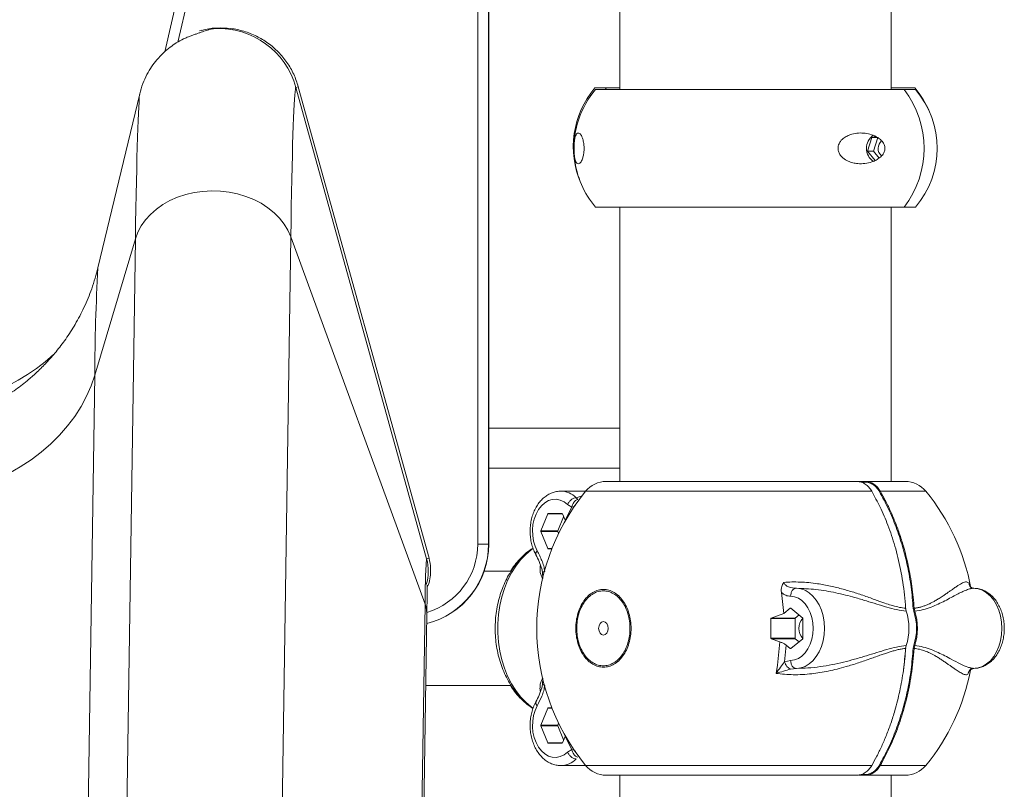
# Model space of a CAD drawing. Units: millimetres. Extents: x 45051 to 122110, y 18463 to 40948.
# Drawn here: x 119821 to 120190, y 27780 to 28068 of the extents above; entities that cross this region are included whole.
import ezdxf

# ---------------------------------------------------------------- set-up
doc = ezdxf.new("R2010")
doc.units = ezdxf.units.MM

msp = doc.modelspace()

# ---------------------------------------------------------------- linework, layer by layer
at = {"color": 7, "linetype": 'Continuous', "lineweight": 15}
for p, q in [((119875.693, 28056.516), (119890.601, 28120.323)), ((119992.894, 27872.157), (119992.894, 28117.625)), ((119996.942, 28117.625), (119996.942, 27872.157)), ((119997.028, 27872.157), (119997.028, 28117.625)), ((120147.69, 28042.327), (120147.69, 28095.626)), ((120046.09, 28090.625), (120046.09, 28042.327)), ((119889.578, 28064.55), (119888.694, 28064.333)), ((119924.821, 28043.166), (119925.705, 28043.382)), ((119924.821, 28043.166), (119973.766, 27866.663)), ((119974.65, 27866.88), (119925.705, 28043.382)), ((119866.291, 28040.722), (119850.66, 27975.624)), ((120046.09, 28042.927), (120036.746, 28042.927)), ((120037.002, 28042.327), (120152.541, 28042.327)), ((120041.08, 28042.927), (120040.62, 28042.327)), ((120147.69, 28042.927), (120156.606, 28042.927)), ((120152.541, 28042.327), (120156.862, 28042.327)), ((120140.47, 28024.443), (120141.874, 28024.752)), ((120138.857, 28019.225), (120140.47, 28024.443)), ((120140.47, 28024.443), (120142.708, 28024.443)), ((120141.094, 28019.225), (120142.708, 28024.443)), ((120141.704, 28015.765), (120138.857, 28019.225)), ((120138.857, 28019.225), (120141.094, 28019.225)), ((120143.2, 28016.665), (120141.094, 28019.225)), ((120037.002, 27998.327), (120152.541, 27998.327)), ((120046.09, 27998.327), (120046.09, 27895.627)), ((120147.69, 27895.627), (120147.69, 27998.327)), ((120152.541, 27998.327), (120156.862, 27998.327)), ((119849.471, 27935.434), (119864.684, 27986.446)), ((119864.684, 27986.446), (119856.585, 27451.163)), ((119922.881, 27987.238), (119914.781, 27451.955)), ((119922.881, 27987.238), (119973.181, 27849.706)), ((119849.471, 27935.434), (119841.371, 27400.151)), ((119997.028, 27915.627), (120046.09, 27915.627)), ((119997.028, 27900.627), (120046.09, 27900.627)), ((120024.002, 27891.977), (120023.756, 27891.977)), ((120033.317, 27891.977), (120024.002, 27891.977)), ((120041.042, 27895.627), (120040.785, 27895.627)), ((120041.042, 27895.627), (120134.985, 27895.627)), ((120134.985, 27895.627), (120138.166, 27895.627)), ((120152.991, 27895.627), (120138.166, 27895.627)), ((120030.391, 27888.892), (120029.797, 27889.542)), ((120028.154, 27886.028), (120025.593, 27881.092)), ((120028.148, 27886.025), (120026.517, 27887.029)), ((120016.531, 27877.077), (120019.145, 27883.477)), ((120019.267, 27883.577), (120024.494, 27883.577)), ((120025.062, 27882.388), (120022.893, 27877.077)), ((120025.59, 27881.094), (120024.617, 27883.477)), ((120016.531, 27877.077), (120022.893, 27877.077)), ((120019.145, 27870.477), (120016.531, 27876.877)), ((120022.893, 27876.877), (120016.531, 27876.877)), ((120022.893, 27876.877), (120023.194, 27876.14)), ((119996.942, 27872.157), (119992.894, 27872.157)), ((119997.028, 27872.157), (119996.942, 27872.157)), ((120019.267, 27870.377), (120020.663, 27870.377)), ((119973.766, 27866.663), (119974.65, 27866.88)), ((120005.344, 27861.977), (119995.29, 27861.977)), ((120017.018, 27859.596), (120017.224, 27859.286)), ((120017.224, 27859.286), (120017.175, 27861.668)), ((120178.053, 27855.658), (120177.709, 27855.906)), ((120177.959, 27855.59), (120177.842, 27855.825)), ((120178.091, 27855.599), (120177.914, 27855.681)), ((120178.662, 27855.627), (120177.966, 27855.533)), ((120177.984, 27855.797), (120178.396, 27855.627)), ((120178.09, 27855.564), (120178.396, 27855.627)), ((120178.57, 27855.578), (120178.396, 27855.627)), ((120107.472, 27846.158), (120106.633, 27854.093)), ((119973.181, 27849.706), (119965.081, 27314.423)), ((120107.472, 27846.158), (120109.963, 27848.191)), ((120110.104, 27848.191), (120114.631, 27844.496)), ((120153.131, 27848.373), (120153.158, 27848.105)), ((120153.358, 27847.104), (120153.153, 27848.129)), ((120153.158, 27848.105), (120153.197, 27847.906)), ((120156.202, 27846.996), (120155.986, 27848.105)), ((120156.343, 27848.129), (120156.539, 27847.104)), ((119965.734, 27310.625), (119973.833, 27845.908)), ((120102.681, 27836.932), (120102.681, 27844.322)), ((120111.727, 27844.322), (120102.681, 27844.322)), ((120102.842, 27844.496), (120107.472, 27846.158)), ((120102.842, 27844.496), (120111.798, 27844.496)), ((120111.727, 27836.932), (120111.727, 27844.322)), ((120111.798, 27844.496), (120113.214, 27845.652)), ((120114.701, 27844.322), (120114.701, 27836.932)), ((120102.681, 27836.932), (120111.727, 27836.932)), ((120106.074, 27835.586), (120102.842, 27836.759)), ((120111.798, 27836.759), (120102.842, 27836.759)), ((120114.631, 27836.759), (120110.104, 27833.064)), ((120113.214, 27835.603), (120111.798, 27836.759)), ((120105.137, 27826.791), (120106.075, 27835.593)), ((120108.458, 27834.292), (120107.815, 27828.039)), ((120109.963, 27833.064), (120108.458, 27834.292)), ((120153.153, 27833.126), (120153.358, 27834.151)), ((120153.197, 27833.349), (120153.158, 27833.149)), ((120155.986, 27833.149), (120156.202, 27834.259)), ((120156.539, 27834.151), (120156.343, 27833.126)), ((120104.603, 27823.768), (120105.137, 27826.791)), ((120107.814, 27828.038), (120110.081, 27828.628)), ((120112.213, 27825.628), (120110.063, 27825.349)), ((120177.607, 27825.844), (120178.662, 27825.628)), ((120177.919, 27825.321), (120178.662, 27825.628)), ((120017.016, 27821.653), (120017.222, 27821.963)), ((120017.175, 27819.586), (120017.224, 27821.968)), ((120176.649, 27824.022), (120176.489, 27823.43)), ((120177.36, 27825.204), (120177.755, 27825.539)), ((120177.586, 27825.391), (120177.444, 27825.349)), ((119973.43, 27819.277), (120005.358, 27819.277)), ((120016.797, 27818.017), (120016.85, 27818.237)), ((120020.663, 27810.877), (120019.267, 27810.877)), ((120016.531, 27804.377), (120019.145, 27810.777)), ((120016.531, 27804.377), (120022.893, 27804.377)), ((120019.145, 27797.777), (120016.531, 27804.177)), ((120022.893, 27804.177), (120016.531, 27804.177)), ((120023.194, 27805.115), (120022.893, 27804.377)), ((120022.893, 27804.177), (120025.062, 27798.867)), ((120024.617, 27797.777), (120025.59, 27800.161)), ((120025.688, 27800.52), (120025.59, 27800.161)), ((120025.59, 27800.161), (120028.153, 27795.221)), ((120024.494, 27797.677), (120019.267, 27797.677)), ((120026.517, 27794.226), (120028.148, 27795.229)), ((120023.756, 27789.277), (120024.002, 27789.277)), ((120024.002, 27789.277), (120033.317, 27789.277)), ((120041.042, 27785.627), (120040.785, 27785.627)), ((120041.042, 27785.627), (120134.985, 27785.627)), ((120046.09, 27785.627), (120046.09, 27015.627)), ((120138.166, 27785.627), (120135.633, 27785.627)), ((120152.991, 27785.627), (120138.166, 27785.627)), ((120147.69, 27015.627), (120147.69, 27785.627))]:
    msp.add_line(p, q, dxfattribs=at)
at = {"color": 8, "linetype": 'Continuous', "lineweight": 15}
for p, q in [((119894.447, 28119.413), (119880.588, 28060.097)), ((120023.756, 27891.977), (120023.572, 27891.975)), ((120137.989, 27895.377), (120136.506, 27895.377)), ((120029.797, 27889.542), (120032.009, 27890.276)), ((120033.293, 27891.948), (120140.465, 27891.948)), ((120143.655, 27891.948), (120160.74, 27891.948)), ((120024.617, 27883.477), (120019.145, 27883.477)), ((120019.145, 27870.477), (120020.703, 27870.477)), ((120017.175, 27861.668), (120016.846, 27863.034)), ((120176.891, 27857.487), (120177.078, 27856.722)), ((120110.104, 27848.191), (120109.963, 27848.191)), ((120109.963, 27833.064), (120110.104, 27833.064)), ((120016.85, 27818.237), (120017.175, 27819.585)), ((120019.145, 27810.777), (120020.703, 27810.777)), ((120019.145, 27797.777), (120024.617, 27797.777)), ((120140.465, 27789.306), (120033.293, 27789.306)), ((120160.74, 27789.306), (120143.655, 27789.306)), ((120134.985, 27785.627), (120135.372, 27785.691)), ((120136.506, 27785.877), (120137.989, 27785.877))]:
    msp.add_line(p, q, dxfattribs=at)
at = {"color": 7, "linetype": 'Continuous', "lineweight": 15, "flags": 128}
for points in [[(119924.821, 28043.166), (119924.704, 28042.981), (119924.588, 28042.438), (119924.472, 28041.538), (119924.357, 28040.282), (119924.242, 28038.672), (119924.128, 28036.711), (119924.015, 28034.4), (119923.903, 28031.745), (119923.792, 28028.747), (119923.683, 28025.411), (119923.576, 28021.743), (119923.47, 28017.747), (119923.366, 28013.429), (119923.264, 28008.795), (119923.165, 28003.852), (119923.068, 27998.606), (119922.973, 27993.065), (119922.881, 27987.238)], [(119864.684, 27986.446), (119865.605, 27988.91), (119866.867, 27991.278), (119868.457, 27993.522), (119870.353, 27995.614), (119872.534, 27997.531), (119874.973, 27999.248), (119877.642, 28000.745), (119880.506, 28002.004), (119883.533, 28003.009), (119886.686, 28003.75), (119889.927, 28004.215), (119893.216, 28004.401), (119896.514, 28004.305), (119899.782, 28003.928), (119902.98, 28003.274), (119906.069, 28002.352), (119909.012, 28001.172), (119911.775, 27999.749), (119914.323, 27998.099), (119916.625, 27996.244), (119918.655, 27994.205), (119920.387, 27992.006), (119921.802, 27989.674), (119922.881, 27987.238)], [(119772.2, 27887.676), (119777.532, 27887.815), (119782.838, 27888.231), (119788.093, 27888.922), (119793.275, 27889.884), (119798.361, 27891.115), (119803.326, 27892.608), (119808.151, 27894.356), (119812.813, 27896.352), (119817.291, 27898.587), (119821.565, 27901.051), (119825.617, 27903.734), (119829.428, 27906.622), (119832.981, 27909.703), (119836.261, 27912.963), (119839.253, 27916.389), (119841.943, 27919.964), (119844.32, 27923.673), (119846.373, 27927.499), (119848.092, 27931.425), (119849.471, 27935.434)], [(120015.193, 27869.588), (120014.382, 27871.355), (120013.802, 27873.296), (120013.472, 27875.349), (120013.4, 27877.453), (120013.589, 27879.542), (120014.034, 27881.553), (120014.721, 27883.422), (120015.628, 27885.092), (120016.728, 27886.513), (120017.987, 27887.64), (120019.365, 27888.438), (120020.822, 27888.884), (120022.31, 27888.962), (120023.786, 27888.671), (120025.203, 27888.02), (120026.517, 27887.029)], [(120112.213, 27855.627), (120113.866, 27855.431), (120115.478, 27854.872), (120117.007, 27853.966), (120118.419, 27852.733), (120119.677, 27851.204), (120120.751, 27849.417), (120121.615, 27847.415), (120122.248, 27845.247), (120122.634, 27842.966), (120122.764, 27840.627), (120122.634, 27838.289), (120122.248, 27836.008), (120121.615, 27833.84), (120120.751, 27831.838), (120119.677, 27830.05), (120118.419, 27828.522), (120117.007, 27827.289), (120115.478, 27826.382), (120113.866, 27825.824), (120112.213, 27825.628)], [(120178.662, 27825.628), (120180.315, 27825.824), (120181.927, 27826.382), (120183.457, 27827.289), (120184.868, 27828.522), (120186.126, 27830.05), (120187.2, 27831.838), (120188.064, 27833.84), (120188.697, 27836.008), (120189.083, 27838.289), (120189.213, 27840.627), (120189.083, 27842.966), (120188.697, 27845.247), (120188.064, 27847.415), (120187.2, 27849.417), (120186.126, 27851.204), (120184.868, 27852.733), (120183.457, 27853.966), (120181.927, 27854.872), (120180.315, 27855.431), (120178.662, 27855.627)], [(120110.081, 27828.628), (120111.549, 27828.82), (120112.971, 27829.369), (120114.304, 27830.257), (120115.509, 27831.459), (120116.549, 27832.937), (120117.392, 27834.647), (120118.013, 27836.537), (120118.393, 27838.551), (120118.521, 27840.627), (120118.393, 27842.704), (120118.013, 27844.718), (120117.392, 27846.608), (120116.549, 27848.318), (120115.509, 27849.796), (120114.304, 27850.997), (120112.971, 27851.886), (120111.549, 27852.435), (120110.081, 27852.627)], [(120039.947, 27843.127), (120039.27, 27842.937), (120038.697, 27842.395), (120038.313, 27841.584), (120038.179, 27840.627), (120038.313, 27839.671), (120038.697, 27838.86), (120039.27, 27838.318), (120039.947, 27838.127), (120040.624, 27838.318), (120041.197, 27838.86), (120041.581, 27839.671), (120041.715, 27840.627), (120041.581, 27841.584), (120041.197, 27842.395), (120040.624, 27842.937), (120039.947, 27843.127)], [(120026.517, 27794.226), (120025.203, 27793.235), (120023.786, 27792.583), (120022.31, 27792.293), (120020.822, 27792.371), (120019.365, 27792.816), (120017.987, 27793.615), (120016.728, 27794.742), (120015.628, 27796.162), (120014.721, 27797.833), (120014.034, 27799.702), (120013.589, 27801.712), (120013.4, 27803.801), (120013.472, 27805.905), (120013.802, 27807.959), (120014.382, 27809.899), (120015.193, 27811.666)]]:
    msp.add_lwpolyline(points, dxfattribs=at)
at = {"color": 8, "linetype": 'Continuous', "lineweight": 15, "flags": 128}
for points in [[(119866.291, 28040.724), (119866.269, 28040.528), (119866.154, 28039.277), (119866.04, 28037.674), (119865.926, 28035.72), (119865.813, 28033.419), (119865.702, 28030.774), (119865.592, 28027.788), (119865.483, 28024.466), (119865.376, 28020.813), (119865.271, 28016.833), (119865.167, 28012.532), (119865.066, 28007.917), (119864.967, 28002.993), (119864.87, 27997.769), (119864.776, 27992.25), (119864.684, 27986.446)], [(120013.639, 27870.559), (120012.957, 27870.074), (120010.863, 27868.319), (120008.907, 27866.268), (120007.113, 27863.941), (120005.498, 27861.365), (120004.08, 27858.566), (120002.875, 27855.574), (120001.894, 27852.422), (120001.15, 27849.144), (120000.649, 27845.774), (120000.397, 27842.349), (120000.397, 27838.906), (120000.649, 27835.481), (120001.15, 27832.111), (120001.894, 27828.832), (120002.875, 27825.68), (120004.08, 27822.689), (120005.498, 27819.89), (120007.113, 27817.313), (120008.907, 27814.987), (120010.863, 27812.935), (120012.957, 27811.181), (120013.631, 27810.701)], [(119973.181, 27849.706), (119973.691, 27847.78), (119973.833, 27845.908)], [(120023.024, 27789.313), (120023.258, 27789.294), (120023.756, 27789.277)]]:
    msp.add_lwpolyline(points, dxfattribs=at)
at = {"color": 7, "linetype": 'Continuous', "lineweight": 15}
for centre, radius, start, end in [((119895.849, 28035.133), 30.064, 15.49684, 92.85205), ((120062.737, 28020.927), 34.052, 139.75374, 203.64674), ((120062.993, 28020.327), 34.052, 139.75374, 182.66985), ((120124.047, 28020.327), 35.998, 322.32795, 37.67205), ((120130.615, 28020.927), 34.052, 22.57274, 40.24626), ((120130.871, 28020.327), 34.052, 319.75374, 40.24626), ((120144.458, 28020.328), 5.961, 124.9791, 235.22483), ((120146.474, 28020.327), 3.642, 129.61073, 229.90556), ((120062.993, 28020.327), 34.052, 186.53632, 220.24626), ((119778.945, 28005.758), 83.451, 266.45882, 311.32592), ((120041.042, 27885.627), 10, 90, 140.79589), ((120152.991, 27885.627), 10, 39.20411, 90), ((120096.209, 27840.627), 81.193, 140.79589, 219.20411), ((120097.823, 27840.627), 81.193, 10.71867, 39.20411), ((120019.281, 27883.436), 0.142, 95.39481, 163.12012), ((120024.481, 27883.436), 0.142, 16.87108, 84.72332), ((120016.782, 27876.977), 0.269, 158.20998, 201.79002), ((120023.148, 27876.977), 0.273, 158.53058, 201.46942), ((119966.259, 27872.156), 30.683, 284.18829, 0.00151), ((119966.345, 27872.156), 30.683, 284.02331, 0.00135), ((120019.281, 27870.519), 0.142, 196.86041, 264.59119), ((120158.276, 27851.803), 185.107, 175.39543, 180.64916), ((120110.033, 27848.11), 0.108, 48.9117, 131.0883), ((120111.951, 27844.332), 0.224, 133.12316, 182.39262), ((120118.577, 27840.627), 5.436, 135.7696, 224.2304), ((120114.477, 27844.332), 0.225, 357.59665, 46.75233), ((120133.798, 27840.627), 20.604, 341.67858, 18.32142), ((120136.966, 27840.627), 20.264, 341.68158, 18.31842), ((120136.979, 27840.627), 20.604, 341.67858, 18.32142), ((120111.951, 27836.923), 0.224, 177.59419, 226.87621), ((120114.477, 27836.923), 0.225, 313.24831, 2.4165), ((120110.033, 27833.145), 0.108, 228.884, 311.116), ((120097.823, 27840.627), 81.193, 320.79589, 348.876), ((120019.281, 27810.736), 0.142, 95.46147, 163.08693), ((120016.781, 27804.277), 0.269, 158.1951, 201.8049), ((120023.147, 27804.277), 0.273, 158.51589, 201.48411), ((120019.281, 27797.819), 0.142, 196.91307, 264.53853), ((120024.481, 27797.819), 0.142, 275.34313, 343.09593), ((120041.042, 27795.627), 10, 219.20411, 270), ((120152.991, 27795.627), 10, 270, 320.79589)]:
    msp.add_arc(centre, radius, start, end, dxfattribs=at)
at = {"color": 8, "linetype": 'Continuous', "lineweight": 15}
for centre, radius, start, end in [((120601.267, 27933.306), 751.799, 176.773115, 179.83777), ((120023.836, 27883.464), 8.513, 45.55641, 89.54792), ((119966.211, 27872.156), 26.683, 286.73257, 0.002), ((119957.383, 27862.12), 17.002, 342.46475, 15.49742), ((120023.832, 27797.798), 8.521, 270.84173, 314.43221)]:
    msp.add_arc(centre, radius, start, end, dxfattribs=at)
at = {"color": 7, "linetype": 'Continuous', "lineweight": 15}
for points, knots in [([(119925.705, 28043.382), (119925.182, 28044.967), (119924.122, 28048.181), (119921.547, 28052.559), (119918.301, 28056.503), (119914.459, 28059.808), (119910.081, 28062.449), (119905.366, 28064.294), (119900.355, 28065.352), (119895.311, 28065.472), (119891.653, 28065.159), (119889.831, 28064.574), (119889.594, 28064.498)], [0, 0, 0, 0, 0.1079309, 0.2189924, 0.326921, 0.4379819, 0.5459112, 0.6569714, 0.7649049, 0.875965, 0.9838962, 1, 1, 1, 1]), ([(119894.377, 28065.161), (119894.102, 28065.134), (119893.59, 28065.085), (119892.579, 28064.838), (119891.521, 28064.528), (119890.449, 28064.184), (119889.436, 28063.847), (119888.35, 28063.474), (119887.182, 28063.064), (119885.919, 28062.603), (119884.39, 28062.026), (119882.394, 28061.153), (119880.087, 28059.884), (119877.574, 28058.168), (119875.083, 28056.081), (119872.75, 28053.62), (119870.667, 28050.863), (119868.901, 28047.905), (119867.34, 28044.505), (119866.649, 28042.013), (119866.291, 28040.722)], [0, 0, 0, 0, 0.1046618, 0.1953032, 0.2722439, 0.3212792, 0.3632718, 0.3988054, 0.4288471, 0.4549702, 0.479512, 0.5151426, 0.5712073, 0.619964, 0.677819, 0.744754, 0.800929, 0.862202, 0.9285632, 1, 1, 1, 1]), ([(120028.956, 28021.034), (120028.97, 28021.413), (120029.006, 28022.351), (120029.173, 28023.812), (120029.475, 28025.028), (120029.933, 28025.835), (120030.459, 28026.152), (120031.063, 28025.987), (120031.646, 28025.321), (120032.156, 28024.209), (120032.497, 28022.949), (120032.688, 28021.523), (120032.738, 28020.235), (120032.669, 28018.929), (120032.467, 28017.568), (120032.144, 28016.437), (120031.767, 28015.597), (120031.332, 28014.945), (120030.824, 28014.556), (120030.282, 28014.561), (120029.792, 28015.004), (120029.382, 28015.917), (120029.13, 28017.141), (120029, 28018.487), (120028.951, 28019.537), (120028.944, 28020.438), (120028.953, 28020.882), (120028.956, 28021.034)], [0, 0, 0, 0, 0.0228812, 0.0565875, 0.1207064, 0.1778234, 0.236508, 0.2956979, 0.3569161, 0.398116, 0.4396158, 0.4643398, 0.4892429, 0.5109846, 0.5382039, 0.5782555, 0.6113036, 0.6452131, 0.6993976, 0.7550696, 0.8117106, 0.8698706, 0.9265931, 0.9504276, 0.9744914, 0.9912915, 1, 1, 1, 1]), ([(120145.325, 28021.034), (120145.364, 28020.736), (120145.442, 28020.14), (120145.238, 28019.131), (120144.638, 28017.931), (120143.528, 28016.803), (120142.082, 28015.872), (120140.222, 28015.094), (120137.928, 28014.577), (120135.507, 28014.537), (120133.374, 28014.872), (120131.473, 28015.507), (120129.774, 28016.515), (120128.551, 28017.847), (120127.915, 28019.199), (120127.763, 28020.508), (120128.044, 28021.822), (120128.815, 28023.188), (120130.069, 28024.326), (120131.566, 28025.158), (120133.352, 28025.786), (120135.5, 28026.132), (120137.981, 28026.049), (120140.419, 28025.531), (120142.477, 28024.601), (120144.057, 28023.381), (120144.993, 28022.209), (120145.249, 28021.302), (120145.325, 28021.034)], [0, 0, 0, 0, 0.01682385, 0.03364086, 0.05712353, 0.09661513, 0.13527396, 0.17401775, 0.23636178, 0.29871478, 0.34099338, 0.38320961, 0.4322391, 0.46728417, 0.49246301, 0.5178398, 0.53943388, 0.56724625, 0.60861774, 0.64334092, 0.67813445, 0.73448947, 0.79091406, 0.84963363, 0.90820488, 0.94591237, 0.98399738, 1, 1, 1, 1]), ([(119850.66, 27975.624), (119849.94, 27972.991), (119848.549, 27967.905), (119845.593, 27960.838), (119842.297, 27954.551), (119838.759, 27949.043), (119835.136, 27944.274), (119831.549, 27940.197), (119828.098, 27936.751), (119824.294, 27933.356), (119819.761, 27929.854), (119814.082, 27926.197), (119808.071, 27923.069), (119801.88, 27920.489), (119795.66, 27918.459), (119788.875, 27916.8), (119784.139, 27916.173), (119781.695, 27915.85)], [0, 0, 0, 0, 0.0834327, 0.1611128, 0.2330504, 0.2992533, 0.3597279, 0.4144814, 0.4635168, 0.5071081, 0.5681016, 0.6373119, 0.7149967, 0.7789126, 0.8476997, 0.9213857, 1, 1, 1, 1]), ([(120140.465, 27891.948), (120140.114, 27892.484), (120139.403, 27893.569), (120138.068, 27894.704), (120136.578, 27895.478), (120135.531, 27895.576), (120134.985, 27895.627)], [0, 0, 0, 0, 0.2465301, 0.4990506, 0.7389192, 1, 1, 1, 1]), ([(120137.989, 27895.377), (120137.992, 27895.41), (120137.997, 27895.476), (120138.038, 27895.558), (120138.097, 27895.616), (120138.143, 27895.624), (120138.166, 27895.627)], [0, 0, 0, 0, 0.2499924, 0.4999135, 0.7502179, 1, 1, 1, 1]), ([(120143.337, 27891.79), (120142.99, 27892.318), (120142.296, 27893.375), (120140.974, 27894.496), (120139.522, 27895.239), (120138.501, 27895.331), (120137.989, 27895.377)], [0, 0, 0, 0, 0.2494479, 0.4990341, 0.7493554, 1, 1, 1, 1]), ([(120138.166, 27895.627), (120138.713, 27895.576), (120139.763, 27895.478), (120141.255, 27894.704), (120142.592, 27893.569), (120143.304, 27892.484), (120143.655, 27891.948)], [0, 0, 0, 0, 0.2610664, 0.5009571, 0.7534657, 1, 1, 1, 1]), ([(120023.884, 27891.938), (120023.658, 27891.945), (120022.87, 27891.968), (120021.535, 27891.676), (120019.934, 27891.084), (120018.43, 27890.187), (120017.042, 27889.024), (120015.795, 27887.605), (120014.714, 27885.955), (120013.826, 27884.107), (120013.15, 27882.103), (120012.702, 27879.988), (120012.491, 27877.809), (120012.521, 27875.61), (120012.791, 27873.434), (120013.303, 27871.33), (120013.951, 27869.556), (120014.479, 27868.54), (120014.688, 27868.137)], [0, 0, 0, 0, 0.025341, 0.0881354, 0.1508404, 0.214133, 0.2784869, 0.3440691, 0.410719, 0.4781082, 0.5458968, 0.6138208, 0.6817895, 0.749822, 0.8179806, 0.8863164, 0.9548886, 1, 1, 1, 1]), ([(120026.517, 27887.029), (120026.701, 27887.358), (120027.068, 27888.017), (120027.942, 27888.847), (120028.911, 27889.428), (120029.502, 27889.504), (120029.797, 27889.542)], [0, 0, 0, 0, 0.2499908, 0.5000091, 0.7500021, 1, 1, 1, 1]), ([(120030.391, 27888.892), (120030.106, 27888.783), (120029.536, 27888.564), (120028.844, 27887.795), (120028.362, 27886.919), (120028.219, 27886.323), (120028.148, 27886.025)], [0, 0, 0, 0, 0.2797109, 0.5594183, 0.7796632, 1, 1, 1, 1]), ([(120140.465, 27891.948), (120141.526, 27890.008), (120143.741, 27885.957), (120146.654, 27879.079), (120148.805, 27872.677), (120150.296, 27867.082), (120151.29, 27862.597), (120152.111, 27857.929), (120152.763, 27853.093), (120153.022, 27849.796), (120153.153, 27848.129)], [0, 0, 0, 0, 0.1530656, 0.3195765, 0.4995262, 0.5950009, 0.692784, 0.7928785, 0.8952832, 1, 1, 1, 1]), ([(120140.53, 27891.824), (120140.538, 27891.836), (120140.562, 27891.871), (120140.556, 27891.913), (120140.523, 27891.944), (120140.484, 27891.947), (120140.465, 27891.948)], [0, 0, 0, 0, 0.1636284, 0.4882575, 0.7438186, 1, 1, 1, 1]), ([(120143.337, 27891.79), (120143.361, 27891.814), (120143.409, 27891.861), (120143.503, 27891.913), (120143.589, 27891.944), (120143.633, 27891.947), (120143.655, 27891.948)], [0, 0, 0, 0, 0.2801896, 0.5592607, 0.7793632, 1, 1, 1, 1]), ([(120155.986, 27848.105), (120155.758, 27850.747), (120155.303, 27856.036), (120153.923, 27863.801), (120152.05, 27871.345), (120149.644, 27878.574), (120146.781, 27885.466), (120144.485, 27889.683), (120143.337, 27891.79)], [0, 0, 0, 0, 0.1665846, 0.3335724, 0.5004063, 0.6668463, 0.8334905, 1, 1, 1, 1]), ([(120156.343, 27848.129), (120156.104, 27850.883), (120155.635, 27856.291), (120154.229, 27864.072), (120152.578, 27870.674), (120150.84, 27876.153), (120149.181, 27880.609), (120147.417, 27884.713), (120145.592, 27888.486), (120144.29, 27890.814), (120143.655, 27891.948)], [0, 0, 0, 0, 0.1731955, 0.3399763, 0.500343, 0.6099601, 0.7147351, 0.8146663, 0.9097528, 1, 1, 1, 1]), ([(120013.638, 27870.546), (120013.457, 27870.435), (120012.493, 27869.849), (120010.881, 27868.521), (120008.822, 27866.565), (120006.934, 27864.336), (120005.219, 27861.88), (120003.7, 27859.211), (120002.392, 27856.36), (120001.309, 27853.356), (120000.461, 27850.23), (119999.856, 27847.014), (119999.496, 27843.738), (119999.386, 27840.432), (119999.526, 27837.123), (119999.916, 27833.841), (120000.557, 27830.614), (120001.445, 27827.471), (120002.579, 27824.439), (120003.954, 27821.55), (120005.562, 27818.837), (120007.391, 27816.33), (120009.427, 27814.072), (120011.501, 27812.168), (120012.972, 27811.161), (120013.633, 27810.709)], [0, 0, 0, 0, 0.0098911, 0.0525542, 0.0958577, 0.1398007, 0.1843199, 0.2292992, 0.2746084, 0.3201178, 0.3657303, 0.4113769, 0.4570416, 0.5027332, 0.5484758, 0.5942924, 0.6402129, 0.6862586, 0.7324403, 0.7787392, 0.8250722, 0.8713201, 0.9173114, 0.9628639, 1, 1, 1, 1]), ([(120013.596, 27870.657), (120013.355, 27870.511), (120012.329, 27869.89), (120010.658, 27868.524), (120008.603, 27866.562), (120006.732, 27864.382), (120005.65, 27862.769), (120005.12, 27861.977)], [0, 0, 0, 0, 0.0709757, 0.3010669, 0.5346126, 0.7716095, 1, 1, 1, 1]), ([(119973.983, 27856), (119974.136, 27856.343), (119974.685, 27857.571), (119975.148, 27859.834), (119975.346, 27862.708), (119975.105, 27865.071), (119974.759, 27866.445), (119974.65, 27866.88)], [0, 0, 0, 0, 0.1014372, 0.363069, 0.617333, 0.8789653, 1, 1, 1, 1]), ([(120014.689, 27868.137), (120015.126, 27867.298), (120016.008, 27865.606), (120016.605, 27863.8), (120016.906, 27862.89)], [0, 0, 0, 0, 0.4958374, 1, 1, 1, 1]), ([(120018.016, 27861.907), (120017.894, 27862.614), (120017.65, 27864.035), (120016.911, 27865.969), (120016.113, 27867.839), (120015.5, 27869.005), (120015.193, 27869.588)], [0, 0, 0, 0, 0.2489955, 0.5006734, 0.7504997, 1, 1, 1, 1]), ([(120017.175, 27861.668), (120017.257, 27861.709), (120017.403, 27861.783), (120017.828, 27861.869), (120018.016, 27861.907)], [0, 0, 0, 0, 0.5595567, 1, 1, 1, 1]), ([(119973.834, 27845.932), (119973.852, 27847.101), (119973.888, 27849.362), (119973.94, 27852.043), (119973.978, 27854.089), (119974.001, 27855.559), (119973.972, 27856.388), (119973.968, 27856.897), (119973.894, 27856.797), (119973.885, 27856.785)], [0, 0, 0, 0, 0.1954415, 0.3781575, 0.5480463, 0.7051045, 0.8494231, 0.9812149, 1, 1, 1, 1]), ([(120039.981, 27826.061), (120039.305, 27826.113), (120037.954, 27826.217), (120036.005, 27827.087), (120034.205, 27828.421), (120032.629, 27830.241), (120031.328, 27832.459), (120030.365, 27835.005), (120029.759, 27837.764), (120029.564, 27840.633), (120029.764, 27843.498), (120030.361, 27846.252), (120031.325, 27848.795), (120032.632, 27851.007), (120034.21, 27852.829), (120036.008, 27854.175), (120037.956, 27855.014), (120039.982, 27855.284), (120042.013, 27855.011), (120043.958, 27854.172), (120045.76, 27852.832), (120047.333, 27851.005), (120048.639, 27848.79), (120049.603, 27846.249), (120050.2, 27843.491), (120050.394, 27840.621), (120050.202, 27837.752), (120049.594, 27835), (120048.632, 27832.461), (120047.332, 27830.241), (120045.754, 27828.417), (120043.944, 27827.092), (120041.999, 27826.22), (120040.651, 27826.114), (120039.981, 27826.061)], [0, 0, 0, 0, 0.0312629, 0.0624694, 0.0937282, 0.1249386, 0.156016, 0.1875266, 0.2188681, 0.2500468, 0.2813139, 0.3125464, 0.3438187, 0.3751399, 0.4064253, 0.4375602, 0.468733, 0.5000745, 0.5312667, 0.5625533, 0.5937208, 0.6248984, 0.6563096, 0.6875434, 0.7187291, 0.7501827, 0.7813602, 0.8125068, 0.843977, 0.8751679, 0.9062925, 0.9377245, 0.9690262, 1, 1, 1, 1]), ([(120106.632, 27854.093), (120106.6, 27854.461), (120106.534, 27855.19), (120106.75, 27856.504), (120107.224, 27857.32), (120107.517, 27857.825)], [0, 0, 0, 0, 0.2788021, 0.5540805, 1, 1, 1, 1]), ([(120107.517, 27857.825), (120108.52, 27857.888), (120110.563, 27858.017), (120113.68, 27857.969), (120116.897, 27857.753), (120119.866, 27857.391), (120122.581, 27856.943), (120124.993, 27856.462), (120127.382, 27855.908), (120129.763, 27855.286), (120132.04, 27854.632), (120134.311, 27853.924), (120136.555, 27853.181), (120138.825, 27852.391), (120141.032, 27851.599), (120143.427, 27850.742), (120145.851, 27849.895), (120148.422, 27849.076), (120150.811, 27848.447), (120152.399, 27848.231), (120153.153, 27848.129)], [0, 0, 0, 0, 0.05879826, 0.11982801, 0.18332956, 0.24952626, 0.29801435, 0.3484907, 0.39811168, 0.4474653, 0.49969043, 0.54516043, 0.59668016, 0.64977808, 0.69995723, 0.75013292, 0.81940275, 0.87539406, 0.9407932, 1, 1, 1, 1]), ([(120107.517, 27857.825), (120107.588, 27857.646), (120107.736, 27857.274), (120108.315, 27856.649), (120109.771, 27855.827), (120111.213, 27855.709), (120112.213, 27855.627)], [0, 0, 0, 0, 0.0991556, 0.2069691, 0.4500682, 1, 1, 1, 1]), ([(120110.081, 27852.627), (120110.114, 27853.02), (120110.181, 27853.806), (120110.675, 27854.798), (120111.379, 27855.492), (120111.935, 27855.582), (120112.213, 27855.627)], [0, 0, 0, 0, 0.2499965, 0.4999958, 0.7500238, 1, 1, 1, 1]), ([(120153.358, 27847.104), (120152.171, 27847.254), (120149.805, 27847.553), (120146.105, 27848.551), (120142.335, 27849.691), (120138.333, 27850.942), (120133.296, 27852.437), (120127.04, 27854.002), (120119.733, 27855.321), (120114.675, 27855.527), (120112.211, 27855.627)], [0, 0, 0, 0, 0.1006768, 0.2007555, 0.29974, 0.3977258, 0.5059845, 0.671454, 0.8399766, 1, 1, 1, 1]), ([(120156.341, 27848.131), (120156.748, 27848.186), (120157.588, 27848.298), (120158.826, 27848.594), (120160.027, 27848.966), (120161.144, 27849.399), (120162.212, 27849.879), (120163.308, 27850.428), (120164.492, 27851.081), (120165.807, 27851.877), (120167.079, 27852.708), (120168.3, 27853.544), (120169.358, 27854.283), (120170.492, 27855.088), (120171.619, 27855.882), (120172.714, 27856.623), (120173.644, 27857.204), (120174.778, 27857.8), (120175.953, 27858.185), (120176.588, 27857.713), (120176.892, 27857.487)], [0, 0, 0, 0, 0.03305368, 0.06818448, 0.10546028, 0.13940581, 0.17174846, 0.20860168, 0.24995487, 0.29706157, 0.35583347, 0.40233747, 0.4535023, 0.50023463, 0.56820127, 0.6324679, 0.69313896, 0.75033823, 0.8803896, 1, 1, 1, 1]), ([(120177.709, 27855.906), (120177.439, 27856.152), (120176.881, 27856.66), (120176.888, 27857.205), (120176.891, 27857.487)], [0, 0, 0, 0, 0.4837395, 1, 1, 1, 1]), ([(120178.019, 27855.716), (120177.697, 27855.896), (120177.114, 27856.224), (120176.96, 27857.096), (120176.891, 27857.487)], [0, 0, 0, 0, 0.5514107, 1, 1, 1, 1]), ([(120178.674, 27825.628), (120179.035, 27825.643), (120179.955, 27825.684), (120181.414, 27826.023), (120182.996, 27826.688), (120184.478, 27827.64), (120185.838, 27828.859), (120187.052, 27830.329), (120188.094, 27832.024), (120188.939, 27833.908), (120189.568, 27835.939), (120189.967, 27838.071), (120190.127, 27840.259), (120190.047, 27842.457), (120189.726, 27844.621), (120189.167, 27846.708), (120188.376, 27848.675), (120187.362, 27850.478), (120186.142, 27852.074), (120184.738, 27853.417), (120183.186, 27854.47), (120181.531, 27855.198), (120180.008, 27855.567), (120179.051, 27855.61), (120178.674, 27855.627)], [0, 0, 0, 0, 0.0284585, 0.0726598, 0.1169136, 0.1616718, 0.2072195, 0.2536248, 0.3007414, 0.3483289, 0.3961517, 0.4440431, 0.491967, 0.5399426, 0.5880134, 0.6362207, 0.6846007, 0.7331504, 0.7817247, 0.8300505, 0.8777612, 0.9245229, 0.9702111, 1, 1, 1, 1]), ([(120039.947, 27826.599), (120040.593, 27826.65), (120041.891, 27826.753), (120043.767, 27827.593), (120045.509, 27828.869), (120047.031, 27830.626), (120048.282, 27832.763), (120049.21, 27835.21), (120049.794, 27837.859), (120049.98, 27840.621), (120049.792, 27843.384), (120049.218, 27846.039), (120048.289, 27848.487), (120047.033, 27850.619), (120045.514, 27852.38), (120043.78, 27853.671), (120041.904, 27854.479), (120039.948, 27854.742), (120037.995, 27854.482), (120036.118, 27853.674), (120034.387, 27852.378), (120032.867, 27850.622), (120031.606, 27848.492), (120030.679, 27846.042), (120030.104, 27843.391), (120029.911, 27840.634), (120030.099, 27837.871), (120030.684, 27835.216), (120031.61, 27832.763), (120032.862, 27830.627), (120034.381, 27828.873), (120036.115, 27827.588), (120037.993, 27826.749), (120039.295, 27826.649), (120039.947, 27826.599)], [0, 0, 0, 0, 0.03098541, 0.0622849, 0.0937503, 0.12484577, 0.15608226, 0.18750387, 0.21866512, 0.24981613, 0.28122579, 0.31244408, 0.34360778, 0.3750855, 0.40622003, 0.43743315, 0.46871101, 0.49992485, 0.53127434, 0.56244985, 0.59361326, 0.62487524, 0.65624421, 0.68746395, 0.71871232, 0.74995207, 0.78108716, 0.8124615, 0.8439068, 0.87504392, 0.90621272, 0.93751732, 0.96872653, 1, 1, 1, 1]), ([(120106.632, 27854.093), (120107.168, 27853.667), (120108.24, 27852.814), (120109.467, 27852.69), (120110.081, 27852.627)], [0, 0, 0, 0, 0.4995278, 1, 1, 1, 1]), ([(120153.158, 27848.105), (120153.181, 27848.109), (120153.226, 27848.116), (120153.236, 27848.124), (120153.21, 27848.128), (120153.172, 27848.128), (120153.153, 27848.129)], [0, 0, 0, 0, 0.28040974, 0.55948012, 0.77979399, 1, 1, 1, 1]), ([(120155.986, 27848.105), (120156.016, 27848.109), (120156.075, 27848.116), (120156.182, 27848.124), (120156.276, 27848.128), (120156.321, 27848.128), (120156.343, 27848.129)], [0, 0, 0, 0, 0.2795135, 0.5585807, 0.7790098, 1, 1, 1, 1]), ([(120102.842, 27844.496), (120102.811, 27844.482), (120102.761, 27844.458), (120102.709, 27844.405), (120102.686, 27844.361), (120102.683, 27844.333), (120102.681, 27844.322)], [0, 0, 0, 0, 0.4048896, 0.6643771, 0.8747439, 1, 1, 1, 1]), ([(120153.375, 27846.996), (120153.393, 27847.01), (120153.429, 27847.039), (120153.441, 27847.074), (120153.42, 27847.099), (120153.379, 27847.102), (120153.358, 27847.104)], [0, 0, 0, 0, 0.2499156, 0.4998608, 0.7497981, 1, 1, 1, 1]), ([(120156.202, 27846.996), (120156.226, 27847.01), (120156.273, 27847.039), (120156.367, 27847.074), (120156.462, 27847.099), (120156.513, 27847.102), (120156.539, 27847.104)], [0, 0, 0, 0, 0.2499251, 0.5000514, 0.7503171, 1, 1, 1, 1]), ([(120102.681, 27836.932), (120102.684, 27836.915), (120102.69, 27836.879), (120102.728, 27836.827), (120102.78, 27836.786), (120102.824, 27836.767), (120102.842, 27836.759)], [0, 0, 0, 0, 0.2139982, 0.426278, 0.7585106, 1, 1, 1, 1]), ([(120153.154, 27833.123), (120152.711, 27833.069), (120151.797, 27832.957), (120150.349, 27832.661), (120148.867, 27832.288), (120147.401, 27831.856), (120145.924, 27831.376), (120144.318, 27830.827), (120142.471, 27830.173), (120140.262, 27829.377), (120137.928, 27828.546), (120135.482, 27827.711), (120133.18, 27826.972), (120130.486, 27826.166), (120127.519, 27825.373), (120124.25, 27824.632), (120121.106, 27824.05), (120116.761, 27823.454), (120111.26, 27823.07), (120106.759, 27823.542), (120104.602, 27823.768)], [0, 0, 0, 0, 0.0330527, 0.0681852, 0.1054616, 0.1394051, 0.1717505, 0.2086008, 0.2499583, 0.2970647, 0.3558364, 0.4023386, 0.4535064, 0.5002353, 0.5682062, 0.6324714, 0.6931402, 0.7503378, 0.8803919, 1, 1, 1, 1]), ([(120106.074, 27835.586), (120106.419, 27835.449), (120107.108, 27835.176), (120107.917, 27834.706), (120108.307, 27834.408), (120108.457, 27834.293)], [0, 0, 0, 0, 0.38154044, 0.76208894, 1, 1, 1, 1]), ([(120112.212, 27825.628), (120113.668, 27825.664), (120116.659, 27825.74), (120121.13, 27826.25), (120125.583, 27827), (120129.911, 27827.961), (120134.209, 27829.09), (120138.347, 27830.317), (120142.343, 27831.567), (120146.104, 27832.704), (120149.8, 27833.697), (120152.169, 27833.998), (120153.359, 27834.149)], [0, 0, 0, 0, 0.0943354, 0.1938869, 0.2956519, 0.3952474, 0.4943377, 0.6028116, 0.7005237, 0.7990559, 0.8990969, 1, 1, 1, 1]), ([(120153.153, 27833.126), (120152.913, 27830.371), (120152.444, 27824.963), (120151.038, 27817.182), (120149.387, 27810.581), (120147.649, 27805.102), (120145.991, 27800.645), (120144.226, 27796.541), (120142.401, 27792.768), (120141.099, 27790.44), (120140.465, 27789.306)], [0, 0, 0, 0, 0.1731949, 0.339975, 0.500343, 0.609959, 0.7147352, 0.8146673, 0.9097548, 1, 1, 1, 1]), ([(120143.337, 27789.464), (120144.485, 27791.572), (120146.781, 27795.788), (120149.643, 27802.68), (120152.05, 27809.909), (120153.923, 27817.453), (120155.302, 27825.217), (120155.758, 27830.507), (120155.986, 27833.149)], [0, 0, 0, 0, 0.16650774, 0.33313133, 0.4995937, 0.66637735, 0.83337995, 1, 1, 1, 1]), ([(120143.655, 27789.306), (120144.717, 27791.247), (120146.932, 27795.297), (120149.844, 27802.176), (120151.996, 27808.578), (120153.487, 27814.173), (120154.48, 27818.658), (120155.302, 27823.325), (120155.954, 27828.162), (120156.213, 27831.459), (120156.343, 27833.126)], [0, 0, 0, 0, 0.1530687, 0.319576, 0.499526, 0.5950007, 0.692785, 0.7928783, 0.8952849, 1, 1, 1, 1]), ([(120153.158, 27833.149), (120152.981, 27830.493), (120152.799, 27827.771), (120152.338, 27825.124), (120152.326, 27825.06)], [0, 0, 0, 0, 0.9756004, 1, 1, 1, 1]), ([(120153.158, 27833.149), (120153.181, 27833.146), (120153.226, 27833.139), (120153.236, 27833.131), (120153.21, 27833.127), (120153.172, 27833.126), (120153.153, 27833.126)], [0, 0, 0, 0, 0.2804109, 0.5594716, 0.779793, 1, 1, 1, 1]), ([(120153.375, 27834.259), (120153.393, 27834.244), (120153.43, 27834.216), (120153.441, 27834.18), (120153.42, 27834.155), (120153.378, 27834.152), (120153.358, 27834.151)], [0, 0, 0, 0, 0.2499844, 0.5001151, 0.7497583, 1, 1, 1, 1]), ([(120155.986, 27833.149), (120156.016, 27833.146), (120156.075, 27833.139), (120156.182, 27833.131), (120156.276, 27833.127), (120156.321, 27833.126), (120156.343, 27833.126)], [0, 0, 0, 0, 0.2795147, 0.55857224, 0.77900885, 1, 1, 1, 1]), ([(120156.202, 27834.259), (120156.226, 27834.244), (120156.273, 27834.216), (120156.366, 27834.18), (120156.462, 27834.155), (120156.513, 27834.152), (120156.538, 27834.151)], [0, 0, 0, 0, 0.2499156, 0.4998608, 0.7497981, 1, 1, 1, 1]), ([(120176.489, 27823.43), (120176.332, 27823.366), (120176.012, 27823.238), (120175.421, 27823.285), (120174.722, 27823.502), (120173.977, 27823.864), (120173.213, 27824.312), (120172.467, 27824.793), (120171.654, 27825.347), (120170.771, 27825.969), (120169.847, 27826.623), (120168.848, 27827.331), (120167.777, 27828.073), (120166.601, 27828.863), (120165.359, 27829.656), (120163.9, 27830.513), (120162.282, 27831.36), (120160.39, 27832.179), (120158.47, 27832.807), (120157.028, 27833.023), (120156.343, 27833.126)], [0, 0, 0, 0, 0.0587978, 0.1198254, 0.1833283, 0.2495263, 0.2980117, 0.3484886, 0.3981095, 0.4474626, 0.4996919, 0.5451609, 0.5966795, 0.6497791, 0.6999549, 0.7501309, 0.8194042, 0.8753942, 0.9407941, 1, 1, 1, 1]), ([(120104.603, 27823.768), (120105.176, 27824.556), (120106.272, 27826.064), (120107.316, 27827.4), (120107.814, 27828.038)], [0, 0, 0, 0, 0.5222001, 1, 1, 1, 1]), ([(120107.814, 27828.038), (120107.932, 27827.701), (120108.166, 27827.029), (120108.773, 27826.216), (120109.424, 27825.635), (120109.85, 27825.444), (120110.063, 27825.349)], [0, 0, 0, 0, 0.2797537, 0.5595007, 0.7797396, 1, 1, 1, 1]), ([(120110.081, 27828.628), (120110.114, 27828.234), (120110.181, 27827.448), (120110.675, 27826.456), (120111.379, 27825.763), (120111.935, 27825.673), (120112.213, 27825.628)], [0, 0, 0, 0, 0.2500065, 0.5000033, 0.7500288, 1, 1, 1, 1]), ([(120176.675, 27824.015), (120176.683, 27824.044), (120176.75, 27824.281), (120177.061, 27824.806), (120177.628, 27825.385), (120178.168, 27825.657), (120178.45, 27825.661), (120178.496, 27825.662)], [0, 0, 0, 0, 0.0231076, 0.1863274, 0.5405752, 0.9241671, 1, 1, 1, 1]), ([(120110.063, 27825.349), (120109.201, 27825.103), (120107.419, 27824.595), (120105.562, 27824.05), (120104.603, 27823.768)], [0, 0, 0, 0, 0.4837077, 1, 1, 1, 1]), ([(120005.134, 27819.277), (120005.214, 27819.141), (120005.825, 27818.098), (120007.18, 27816.342), (120009.2, 27814.069), (120011.334, 27812.124), (120012.864, 27811.077), (120013.585, 27810.585)], [0, 0, 0, 0, 0.037624, 0.2873106, 0.5356433, 0.7815962, 1, 1, 1, 1]), ([(120016.906, 27818.365), (120016.605, 27817.455), (120016.008, 27815.649), (120015.126, 27813.957), (120014.689, 27813.117)], [0, 0, 0, 0, 0.5041626, 1, 1, 1, 1]), ([(120015.193, 27811.666), (120015.786, 27812.851), (120016.677, 27814.634), (120017.648, 27817.222), (120017.893, 27818.641), (120018.016, 27819.348)], [0, 0, 0, 0, 0.4991677, 0.7509224, 1, 1, 1, 1]), ([(120017.175, 27819.586), (120017.257, 27819.545), (120017.403, 27819.472), (120017.828, 27819.386), (120018.016, 27819.348)], [0, 0, 0, 0, 0.5595567, 1, 1, 1, 1]), ([(120014.688, 27813.118), (120014.511, 27812.78), (120014.017, 27811.838), (120013.376, 27810.159), (120012.84, 27808.081), (120012.541, 27805.919), (120012.481, 27803.722), (120012.663, 27801.533), (120013.085, 27799.396), (120013.742, 27797.354), (120014.628, 27795.45), (120015.73, 27793.729), (120017.032, 27792.234), (120018.502, 27791.01), (120020.104, 27790.083), (120021.787, 27789.512), (120023.086, 27789.259), (120023.803, 27789.3), (120023.947, 27789.308)], [0, 0, 0, 0, 0.0378487, 0.105514, 0.1732535, 0.2410506, 0.3088984, 0.376845, 0.4449488, 0.5132739, 0.5818516, 0.6506103, 0.7192663, 0.7873583, 0.8543585, 0.9199012, 0.9839786, 1, 1, 1, 1]), ([(120029.797, 27791.713), (120029.502, 27791.751), (120028.911, 27791.826), (120027.942, 27792.407), (120027.068, 27793.238), (120026.701, 27793.897), (120026.517, 27794.226)], [0, 0, 0, 0, 0.2500013, 0.4999897, 0.7500183, 1, 1, 1, 1]), ([(120030.391, 27792.362), (120030.106, 27792.472), (120029.536, 27792.691), (120028.844, 27793.46), (120028.362, 27794.336), (120028.219, 27794.931), (120028.148, 27795.229)], [0, 0, 0, 0, 0.2797136, 0.5594141, 0.7796611, 1, 1, 1, 1]), ([(120135.372, 27785.691), (120135.787, 27785.733), (120136.703, 27785.827), (120138.067, 27786.555), (120139.403, 27787.685), (120140.114, 27788.77), (120140.465, 27789.306)], [0, 0, 0, 0, 0.21202513, 0.46781827, 0.73710319, 1, 1, 1, 1]), ([(120137.989, 27785.877), (120138.501, 27785.924), (120139.522, 27786.016), (120140.974, 27786.759), (120142.296, 27787.879), (120142.99, 27788.936), (120143.337, 27789.464)], [0, 0, 0, 0, 0.2506451, 0.5009648, 0.7505515, 1, 1, 1, 1]), ([(120143.655, 27789.306), (120143.304, 27788.771), (120142.592, 27787.686), (120141.255, 27786.551), (120139.763, 27785.777), (120138.713, 27785.679), (120138.166, 27785.627)], [0, 0, 0, 0, 0.2465343, 0.4990429, 0.7389336, 1, 1, 1, 1]), ([(120140.531, 27789.428), (120140.539, 27789.417), (120140.562, 27789.383), (120140.556, 27789.342), (120140.523, 27789.311), (120140.484, 27789.308), (120140.465, 27789.306)], [0, 0, 0, 0, 0.1548519, 0.4828874, 0.7411303, 1, 1, 1, 1]), ([(120143.337, 27789.464), (120143.361, 27789.441), (120143.409, 27789.394), (120143.503, 27789.341), (120143.589, 27789.311), (120143.633, 27789.308), (120143.655, 27789.306)], [0, 0, 0, 0, 0.2801896, 0.5592607, 0.7793632, 1, 1, 1, 1]), ([(120137.989, 27785.877), (120137.992, 27785.845), (120137.997, 27785.779), (120138.038, 27785.696), (120138.097, 27785.639), (120138.143, 27785.631), (120138.166, 27785.627)], [0, 0, 0, 0, 0.249985, 0.4998986, 0.7501955, 1, 1, 1, 1])]:
    msp.add_open_spline(points, degree=3, knots=knots, dxfattribs=at)
at = {"color": 8, "linetype": 'Continuous', "lineweight": 15}
for points, knots in [([(120029.525, 27886.664), (120029.359, 27886.528), (120028.982, 27886.219), (120028.447, 27886.095), (120028.148, 27886.025)], [0, 0, 0, 0, 0.44155607, 1, 1, 1, 1]), ([(120014.73, 27868.162), (120014.693, 27868.2), (120014.535, 27868.364), (120014.649, 27868.873), (120015.012, 27869.35), (120015.193, 27869.588)], [0, 0, 0, 0, 0.130454, 0.5652503, 1, 1, 1, 1]), ([(120016.365, 27864.388), (120016.318, 27864.072), (120016.212, 27863.353), (120016.222, 27862.134), (120016.429, 27860.774), (120016.821, 27859.991), (120017.018, 27859.596)], [0, 0, 0, 0, 0.1644465, 0.3731276, 0.6847107, 1, 1, 1, 1]), ([(120177.966, 27855.533), (120177.779, 27855.513), (120177.154, 27855.446), (120175.898, 27854.997), (120174.204, 27854.256), (120172.317, 27853.293), (120170.196, 27852.164), (120167.886, 27850.938), (120165.368, 27849.688), (120162.702, 27848.551), (120159.788, 27847.557), (120157.623, 27847.257), (120156.536, 27847.106)], [0, 0, 0, 0, 0.0448091, 0.1498013, 0.2571323, 0.3621774, 0.4666845, 0.5810874, 0.684142, 0.7880648, 0.8935752, 1, 1, 1, 1]), ([(120156.539, 27834.15), (120157.624, 27834.001), (120159.787, 27833.702), (120162.7, 27832.704), (120165.372, 27831.563), (120167.894, 27830.313), (120170.707, 27828.815), (120173.648, 27827.268), (120176.076, 27826.09), (120177.223, 27825.906), (120177.607, 27825.844)], [0, 0, 0, 0, 0.1088758, 0.2171016, 0.3241506, 0.4301143, 0.5471921, 0.726138, 0.9083916, 1, 1, 1, 1]), ([(120176.489, 27823.43), (120176.531, 27823.608), (120176.618, 27823.982), (120176.911, 27824.601), (120177.349, 27825.182), (120177.731, 27825.275), (120177.919, 27825.321)], [0, 0, 0, 0, 0.1445389, 0.3017129, 0.6560345, 1, 1, 1, 1]), ([(120016.372, 27816.886), (120016.348, 27816.995), (120016.185, 27817.725), (120016.207, 27818.945), (120016.423, 27820.48), (120016.817, 27821.261), (120017.016, 27821.653)], [0, 0, 0, 0, 0.0552801, 0.3708277, 0.6837153, 1, 1, 1, 1]), ([(120014.73, 27813.093), (120014.693, 27813.055), (120014.535, 27812.891), (120014.649, 27812.382), (120015.012, 27811.905), (120015.193, 27811.666)], [0, 0, 0, 0, 0.1305231, 0.5652848, 1, 1, 1, 1]), ([(120028.148, 27795.229), (120028.446, 27795.159), (120028.993, 27795.032), (120029.377, 27794.715), (120029.551, 27794.572)], [0, 0, 0, 0, 0.5466308, 1, 1, 1, 1])]:
    msp.add_open_spline(points, degree=3, knots=knots, dxfattribs=at)

doc.saveas('drawing.dxf')
